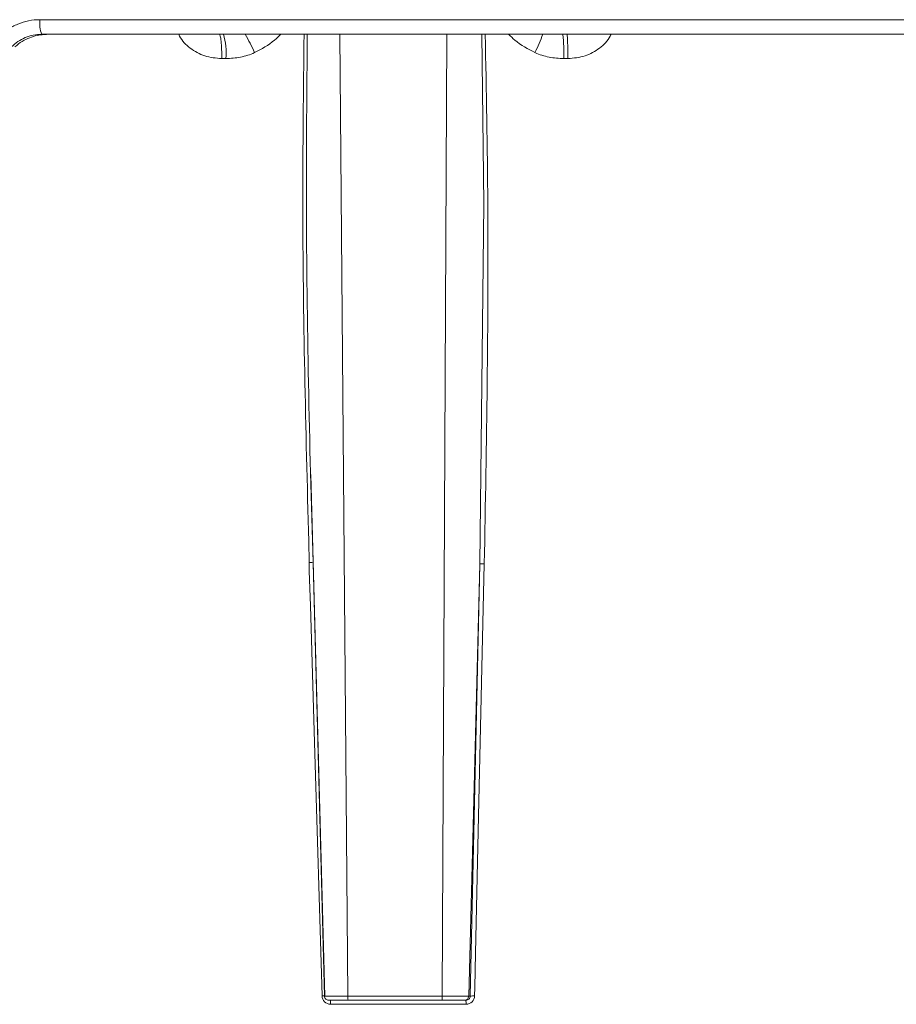
# Model space of a CAD drawing. Units: inches. Extents: x 2484 to 3296, y -2238 to -1869.
# Drawn here: x 2589 to 2591, y -1896 to -1894 of the extents above; entities that cross this region are included whole.
import ezdxf

# ---------------------------------------------------------------- set-up
doc = ezdxf.new("R2010")
doc.units = ezdxf.units.IN
doc.header["$MEASUREMENT"] = 0

msp = doc.modelspace()

# ---------------------------------------------------------------- linework, layer by layer
at = {"color": 0, "linetype": 'Continuous', "lineweight": 5}
for p, q in [((2591.2313, -1893.5923), (2588.8308, -1893.5923)), ((2588.8349, -1893.6263), (2591.2295, -1893.6263)), ((2589.5485, -1895.8666), (2589.5299, -1893.6263)), ((2589.7794, -1893.6263), (2589.7681, -1895.8666)), ((2589.2548, -1893.6827), (2589.2642, -1893.6827)), ((2590.0516, -1893.6827), (2590.061, -1893.6827)), ((2589.4945, -1895.8666), (2589.4625, -1894.6516)), ((2589.4572, -1894.8072), (2589.458, -1894.8569)), ((2589.4672, -1894.8573), (2589.494, -1895.8666)), ((2589.8299, -1895.8666), (2589.8558, -1894.8602)), ((2589.8558, -1894.8602), (2589.8333, -1895.8666)), ((2589.7681, -1895.8666), (2589.5485, -1895.8666)), ((2589.8333, -1895.8666), (2589.8299, -1895.8666)), ((2589.5082, -1895.8857), (2589.8239, -1895.8857)), ((2589.5492, -1895.8763), (2589.7686, -1895.8763)), ((2589.8199, -1895.8763), (2589.8234, -1895.8763))]:
    msp.add_line(p, q, dxfattribs=at)
at = {"color": 0, "linetype": 'Continuous', "lineweight": 5, "flags": 128}
for points in [[(2589.8606, -1893.6263), (2589.8653, -1894.0211), (2589.8558, -1894.8602), (2589.8558, -1894.8602), (2589.8558, -1894.8602)], [(2589.4882, -1895.8663), (2589.4706, -1895.276), (2589.461, -1894.9567), (2589.4586, -1894.8769), (2589.458, -1894.8569)], [(2589.8663, -1894.8599), (2589.8531, -1895.4472), (2589.846, -1895.7665), (2589.8442, -1895.8463), (2589.8438, -1895.8663)]]:
    msp.add_lwpolyline(points, dxfattribs=at)
at = {"color": 0, "linetype": 'Continuous', "lineweight": 5}
for centre, radius, start, end in [((2588.9059, -1893.6005), 0.0755, 173.7321, 200.0011), ((2588.8527, -1893.7709), 0.1446, 89.9991, 95.1156), ((2589.1087, -1893.6693), 0.1561, 355.0824, 15.9743), ((2588.986, -1893.8201), 0.3767, 23.6571, 30.9591), ((2587.1716, -1892.4119), 3.0809, 335.9195, 336.7849), ((2589.6439, -1893.6692), 0.4079, 358.1033, 6.0265), ((2589.4916, -1895.9846), 0.1184, 88.564, 91.6732), ((2589.8402, -1895.9154), 0.0492, 85.8071, 98.0233), ((2589.4766, -1895.8835), 0.0316, 355.9447, 13.0599), ((2589.7784, -1895.8835), 0.0455, 357.1716, 9.0275)]:
    msp.add_arc(centre, radius, start, end, dxfattribs=at)
for points, knots in [([(2588.8308, -1893.5923), (2588.8219, -1893.5923), (2588.813, -1893.5931), (2588.7958, -1893.5966), (2588.7875, -1893.5992), (2588.7713, -1893.6059), (2588.7634, -1893.6101), (2588.7489, -1893.6199), (2588.7422, -1893.6255), (2588.7359, -1893.6318)], [0, 0, 0, 0, 0.25, 0.25, 0.5, 0.5, 0.75, 0.75, 1, 1, 1, 1]), ([(2588.7648, -1893.6556), (2588.7694, -1893.651), (2588.7744, -1893.6468), (2588.7851, -1893.6396), (2588.7909, -1893.6365), (2588.8029, -1893.6315), (2588.809, -1893.6296), (2588.8218, -1893.627), (2588.8283, -1893.6263), (2588.8349, -1893.6263)], [0, 0, 0, 0, 0.25, 0.25, 0.5, 0.5, 0.75, 0.75, 1, 1, 1, 1]), ([(2588.8398, -1893.6269), (2588.83, -1893.6278), (2588.8189, -1893.6298), (2588.8014, -1893.6364), (2588.7954, -1893.6393), (2588.7837, -1893.6464), (2588.7781, -1893.6506), (2588.7728, -1893.6556)], [0, 0, 0, 0, 0.5, 0.5, 0.75, 0.75, 1, 1, 1, 1]), ([(2589.1542, -1893.6263), (2589.1549, -1893.6279), (2589.1608, -1893.6405), (2589.1805, -1893.66), (2589.2147, -1893.6796), (2589.2412, -1893.6816), (2589.2548, -1893.6827)], [0, 0, 0, 0, 0.04189, 0.346254, 0.665301, 1, 1, 1, 1]), ([(2589.2493, -1893.6263), (2589.25, -1893.6263), (2589.2506, -1893.6275), (2589.2519, -1893.633), (2589.2526, -1893.6372), (2589.2536, -1893.6481), (2589.254, -1893.6547), (2589.2546, -1893.6686), (2589.2548, -1893.6758), (2589.2548, -1893.6827)], [0, 0, 0, 0, 0.25, 0.25, 0.5, 0.5, 0.75, 0.75, 1, 1, 1, 1]), ([(2589.3311, -1893.669), (2589.3474, -1893.6603), (2589.3696, -1893.6486), (2589.3873, -1893.631), (2589.392, -1893.6263)], [0, 0, 0, 0, 0.7340894, 1, 1, 1, 1]), ([(2589.4465, -1893.6263), (2589.4449, -1893.7573), (2589.4403, -1894.151), (2589.4504, -1894.5446), (2589.4572, -1894.8072)], [0, 0, 0, 0, 0.3327948, 1, 1, 1, 1]), ([(2589.4672, -1894.8573), (2589.4672, -1894.8573), (2589.459, -1894.5781), (2589.4494, -1894.1677), (2589.4528, -1893.7574), (2589.4539, -1893.6263)], [0, 0, 0, 0, 0.000002, 0.680473, 1, 1, 1, 1]), ([(2589.8663, -1894.8599), (2589.8714, -1894.5802), (2589.8789, -1894.169), (2589.871, -1893.7578), (2589.8685, -1893.6263)], [0, 0, 0, 0, 0.680226, 1, 1, 1, 1]), ([(2589.9229, -1893.6263), (2589.9277, -1893.631), (2589.9456, -1893.6486), (2589.968, -1893.6603), (2589.9844, -1893.669)], [0, 0, 0, 0, 0.265911, 1, 1, 1, 1]), ([(2590.061, -1893.6827), (2590.061, -1893.6758), (2590.0609, -1893.6686), (2590.0607, -1893.6547), (2590.0606, -1893.6481), (2590.0602, -1893.6372), (2590.06, -1893.633), (2590.0595, -1893.6275), (2590.0593, -1893.6263), (2590.059, -1893.6263)], [0, 0, 0, 0, 0.25, 0.25, 0.5, 0.5, 0.75, 0.75, 1, 1, 1, 1]), ([(2590.061, -1893.6827), (2590.0746, -1893.6816), (2590.1012, -1893.6796), (2590.1354, -1893.66), (2590.155, -1893.6405), (2590.1609, -1893.6279), (2590.1616, -1893.6263)], [0, 0, 0, 0, 0.334639, 0.653742, 0.958107, 1, 1, 1, 1]), ([(2589.2642, -1893.6827), (2589.2757, -1893.6827), (2589.2871, -1893.6816), (2589.3095, -1893.6771), (2589.3206, -1893.6737), (2589.3311, -1893.669)], [0, 0, 0, 0, 0.5, 0.5, 1, 1, 1, 1]), ([(2589.9844, -1893.669), (2589.995, -1893.6737), (2590.0061, -1893.6771), (2590.0286, -1893.6816), (2590.04, -1893.6827), (2590.0516, -1893.6827)], [0, 0, 0, 0, 0.5, 0.5, 1, 1, 1, 1]), ([(2589.4672, -1894.8573), (2589.4674, -1894.8571), (2589.4665, -1894.857), (2589.4631, -1894.8569), (2589.4606, -1894.8569), (2589.458, -1894.8569)], [0, 0, 0, 0, 0.5, 0.5, 1, 1, 1, 1]), ([(2589.8663, -1894.8599), (2589.8637, -1894.8598), (2589.861, -1894.8598), (2589.8572, -1894.8599), (2589.856, -1894.8601), (2589.8558, -1894.8602)], [0, 0, 0, 0, 0.5, 0.5, 1, 1, 1, 1]), ([(2589.5082, -1895.8857), (2589.503, -1895.8857), (2589.4979, -1895.8836), (2589.4906, -1895.8765), (2589.4883, -1895.8714), (2589.4882, -1895.8663)], [0, 0, 0, 0, 0.5, 0.5, 1, 1, 1, 1]), ([(2589.5485, -1895.8666), (2589.5408, -1895.8666), (2589.5333, -1895.8666), (2589.5197, -1895.8666), (2589.5135, -1895.8666), (2589.5059, -1895.8666), (2589.5037, -1895.8666), (2589.4999, -1895.8666), (2589.4983, -1895.8666), (2589.4958, -1895.8666), (2589.4949, -1895.8666), (2589.4939, -1895.8666), (2589.4938, -1895.8666), (2589.494, -1895.8666)], [0, 0, 0, 0, 0.25, 0.25, 0.5, 0.5, 0.625, 0.625, 0.75, 0.75, 0.875, 0.875, 1, 1, 1, 1]), ([(2589.494, -1895.8666), (2589.4941, -1895.8692), (2589.4952, -1895.8717), (2589.4989, -1895.8753), (2589.5014, -1895.8763), (2589.504, -1895.8763)], [0, 0, 0, 0, 0.5, 0.5, 1, 1, 1, 1]), ([(2589.5492, -1895.8763), (2589.549, -1895.8763), (2589.5488, -1895.8753), (2589.5486, -1895.8717), (2589.5485, -1895.8692), (2589.5485, -1895.8666)], [0, 0, 0, 0, 0.5, 0.5, 1, 1, 1, 1]), ([(2589.8299, -1895.8666), (2589.8294, -1895.8666), (2589.8274, -1895.8666), (2589.8207, -1895.8666), (2589.816, -1895.8666), (2589.8075, -1895.8666), (2589.8043, -1895.8666), (2589.7977, -1895.8666), (2589.7943, -1895.8666), (2589.7871, -1895.8666), (2589.7833, -1895.8666), (2589.7757, -1895.8666), (2589.7719, -1895.8666), (2589.7681, -1895.8666)], [0, 0, 0, 0, 0.25, 0.25, 0.5, 0.5, 0.625, 0.625, 0.75, 0.75, 0.875, 0.875, 1, 1, 1, 1]), ([(2589.7686, -1895.8763), (2589.7685, -1895.8763), (2589.7683, -1895.8753), (2589.7681, -1895.8717), (2589.7681, -1895.8692), (2589.7681, -1895.8666)], [0, 0, 0, 0, 0.5, 0.5, 1, 1, 1, 1]), ([(2589.8199, -1895.8763), (2589.8225, -1895.8763), (2589.8251, -1895.8753), (2589.8287, -1895.8717), (2589.8298, -1895.8692), (2589.8299, -1895.8666)], [0, 0, 0, 0, 0.5, 0.5, 1, 1, 1, 1]), ([(2589.8234, -1895.8763), (2589.826, -1895.8763), (2589.8285, -1895.8753), (2589.8322, -1895.8717), (2589.8332, -1895.8692), (2589.8333, -1895.8666)], [0, 0, 0, 0, 0.5, 0.5, 1, 1, 1, 1]), ([(2589.8438, -1895.8663), (2589.8436, -1895.8714), (2589.8414, -1895.8765), (2589.8341, -1895.8836), (2589.8291, -1895.8857), (2589.8239, -1895.8857)], [0, 0, 0, 0, 0.5, 0.5, 1, 1, 1, 1]), ([(2589.504, -1895.8763), (2589.5036, -1895.8763), (2589.5045, -1895.8763), (2589.5086, -1895.8763), (2589.5118, -1895.8763), (2589.5201, -1895.8763), (2589.5253, -1895.8763), (2589.5366, -1895.8763), (2589.5428, -1895.8763), (2589.5492, -1895.8763)], [0, 0, 0, 0, 0.25, 0.25, 0.5, 0.5, 0.75, 0.75, 1, 1, 1, 1]), ([(2589.7686, -1895.8763), (2589.775, -1895.8763), (2589.7814, -1895.8763), (2589.7934, -1895.8763), (2589.7989, -1895.8763), (2589.8084, -1895.8763), (2589.8123, -1895.8763), (2589.8179, -1895.8763), (2589.8195, -1895.8763), (2589.8199, -1895.8763)], [0, 0, 0, 0, 0.25, 0.25, 0.5, 0.5, 0.75, 0.75, 1, 1, 1, 1])]:
    msp.add_open_spline(points, degree=3, knots=knots, dxfattribs=at)

doc.saveas('drawing.dxf')
